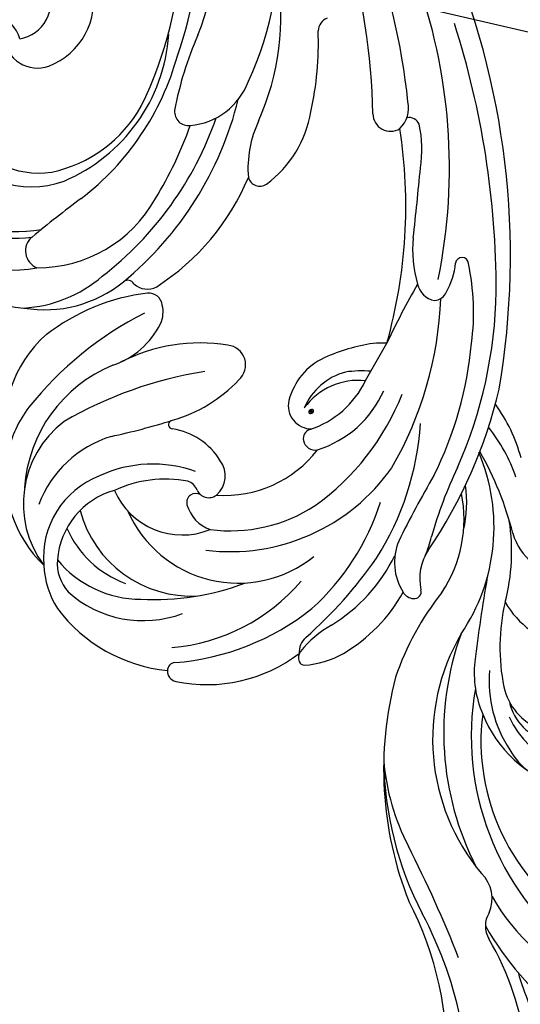
# Model space of a CAD drawing. Units: centimetres. Extents: x 0 to 9140, y 0 to 4251.
# Drawn here: x 6717 to 6760, y 3594 to 3679 of the extents above; entities that cross this region are included whole.
import ezdxf
from ezdxf import colors
from ezdxf.entities.mleader import LeaderData, LeaderLine
from ezdxf.enums import TextEntityAlignment as Align
from ezdxf.math import Vec2, Vec3

# ---------------------------------------------------------------- set-up
doc = ezdxf.new("R2010")
doc.units = ezdxf.units.CM
for name, color, linetype in [('2018-圖筆規範-細部', 253, 'Continuous'), ('A-02.平面文字', 4, 'Continuous'), ('H-08.木作(細線)', 252, 'Continuous')]:
    doc.layers.add(name, color=color, linetype=linetype)
doc.layers.add('logo', color=240, linetype='Continuous', plot=False)
doc.styles.get("Standard").update_dxf_attribs({"font": 'arial.ttf'})

# ---------------------------------------------------------------- blocks, each defined once
blk = doc.blocks.new('_TagCircle')
at = {"color": 0, "linetype": 'ByBlock', "lineweight": -2, "transparency": 16777216}
blk.add_circle((0, 0), 4, dxfattribs=at)
at = {"transparency": 16777216}
blk.add_attdef('TAGNUMBER', text='', height=3, dxfattribs=at).set_placement((0, -1.5), align=Align.CENTER)
blk = doc.blocks.new('_DotSmall')
at = {"color": 0, "linetype": 'ByBlock', "const_width": 0.5}
blk.add_lwpolyline([(-0.0625, 0, 1), (0.0625, 0, 1)], format="xyb", close=True, dxfattribs=at)
blk = doc.blocks.new('logo')
at = {"layer": 'logo'}
h = blk.add_hatch(color=256, dxfattribs=at)
edge = h.paths.add_edge_path()
edge.add_ellipse((0.18, 0.6), major_axis=(0.323, 0.566), ratio=0.659111, start_angle=263.8576, end_angle=429.825)
edge.add_arc((0.02, 1.39), 0.399, 258.9967, 261.058)
edge.add_ellipse((0.18, 0.6), major_axis=(0.314, 0.551), ratio=0.659838, start_angle=263.243, end_angle=428.5195, ccw=False)
edge.add_arc((0.51, 0.37), 0.0433, 263.9962, 282.4455)
edge = h.paths.add_edge_path()
edge.add_ellipse((0.18, 0.6), major_axis=(0.314, 0.551), ratio=0.659838, start_angle=70.2744, end_angle=262.8394, ccw=False)
edge.add_arc((0.03, 1.2), 0.237, 245.2323, 248.2557, ccw=False)
edge.add_ellipse((0.18, 0.6), major_axis=(0.323, 0.566), ratio=0.659111, start_angle=71.1999, end_angle=263.5875)
edge.add_arc((0.5, 0.37), 0.0389, 266.4658, 288.3928, ccw=False)
edge = h.paths.add_edge_path(flags=17)
edge.add_line((0.2, 1.02), (0.2, 1.03))
edge.add_arc((0.02, 1.39), 0.399, 261.058, 296.4699, ccw=False)
edge.add_ellipse((0.18, 0.6), major_axis=(0.314, 0.551), ratio=0.659838, start_angle=68.5195, end_angle=70.2744)
edge.add_arc((0.03, 1.2), 0.237, 248.2557, 287.7329)
edge.add_arc((0.18, 0.84), 0.155, 119.2735, 139.7006)
edge.add_arc((0.45, 0.59), 0.526, 137.2638, 146.3296)
edge.add_arc((0.7, 0.49), 0.794, 150.4954, 153.1332)
edge.add_arc((0.17, 0.07), 0.799, 100.8186, 103.2077, ccw=False)
edge.add_arc((0.3, 0.68), 0.325, 138.9231, 148.8948, ccw=False)
edge.add_arc((0.62, 0.39), 0.758, 124.4657, 138.4002, ccw=False)
edge = h.paths.add_edge_path()
edge.add_arc((0.03, 1.2), 0.237, 233.3596, 245.2323)
edge.add_ellipse((0.18, 0.6), major_axis=(0.323, 0.566), ratio=0.659111, start_angle=69.825, end_angle=71.1999, ccw=False)
edge.add_arc((0.02, 1.39), 0.399, 251.1923, 258.9967, ccw=False)
h.paths.add_polyline_path([(-0.05, 0.82, -0.021859), (-0.02, 0.83, -0.004955), (-0.01, 0.85, 0.012967), (-0.05, 0.83, 0.223317), (-0.2, 0.65, 0.425243), (-0.17, 0.61, 0.393247), (-0.02, 0.74, -0.084558), (0.02, 0.84, 0.019194), (-0.02, 0.83, 0.004726), (-0.02, 0.82, 0.021148), (-0.04, 0.73, -0.080721), (-0.07, 0.66, -0.104113), (-0.11, 0.63, -0.094873), (-0.16, 0.62, -0.207877), (-0.18, 0.64, -0.223034), (-0.18, 0.67, -0.16869)], flags=17)
h.paths.add_polyline_path([(0.36, 0.97, 0.088592), (0.28, 0.95, 0.140724), (0.2, 0.82, -0.012272), (0.2, 0.81, -0.041532), (0.22, 0.8, 0.005558), (0.22, 0.82, -0.187874)], flags=17)
h.paths.add_polyline_path([(0.19, 0.73, 0.011592), (0.2, 0.77, 0.056884), (0.19, 0.79, -0.271208), (0.1, 0.71, -0.679677), (0.04, 0.82, -0.290071), (0.16, 0.82, -0.103922), (0.19, 0.79, 0.053349), (0.2, 0.81, -0.004508), (0.2, 0.82, 0.220604), (0.1, 0.86, -0.015501), (0.05, 0.85, 0.008768), (0.03, 0.85, 0.029539), (0.02, 0.84, 1.009367)], flags=17)
h.paths.add_polyline_path([(0.22, 0.8, -0.008928), (0.2, 0.77, -0.347678), (0.17, 0.63, 0.00727), (0.06, 0.58, -0.035606), (0.06, 0.58, 0.01139), (0.07, 0.57, 0.012101), (0.15, 0.61, 0.461639)], flags=17)
h.paths.add_polyline_path([(0.11, 0.67, 0.433181), (0.03, 0.63, 0.04486), (0.03, 0.62, -0.026783), (0.04, 0.62, -0.142026), (0.05, 0.64, -0.307429), (0.09, 0.66, -0.953401), (0.07, 0.62, 0.069613), (0.04, 0.62, 0.042891), (0.04, 0.62, -0.067719), (0.07, 0.61, 0.893379)], flags=17)
h.paths.add_polyline_path([(0.02, 0.61, -0.009243), (0.03, 0.61, -0.026651), (0.03, 0.62, 0.013684), (0.02, 0.62, 0.174326), (0, 0.61, 0.391287), (0.01, 0.57, 0.210555), (0.04, 0.56), (0.04, 0.56, 0.001326), (0.05, 0.57, -0.005065), (0.05, 0.57, -0.027528), (0.04, 0.57, -0.195292), (0.02, 0.58, -0.659298)], flags=17)
h.paths.add_polyline_path([(0.04, 0.62, 0.023127), (0.03, 0.61, 0.184672), (0.04, 0.57, 0.098355), (0.06, 0.58, -0.009788), (0.05, 0.58, -0.240413)], flags=17)
h.paths.add_polyline_path([(0.07, 0.57, -0.002039), (0.05, 0.57, 0.07599), (0.1, 0.55, 0.108431), (0.23, 0.55, -0.004552), (0.23, 0.56, -0.028332), (0.17, 0.55, -0.123708)], flags=17)
h.paths.add_polyline_path([(0.4, 0.74, -0.55173), (0.42, 0.69, -0.18979), (0.3, 0.57, -0.013881), (0.27, 0.56, 0.011039), (0.27, 0.56, 0.022162), (0.29, 0.56, -0.010966), (0.31, 0.57, -0.001761), (0.35, 0.58, 0.034744), (0.38, 0.6, 0.086103), (0.43, 0.67, 0.506659), (0.4, 0.76, 0.355205), (0.25, 0.67, 0.093422), (0.23, 0.56, 0.017263), (0.27, 0.56, -0.31391)], flags=17)
h.paths.add_polyline_path([(0.26, 0.55, -0.009702), (0.27, 0.55, -0.004936), (0.27, 0.56, -0.035369), (0.24, 0.55, -0.002587), (0.23, 0.55, 0.014405), (0.24, 0.53, -0.020509)], flags=17)
h.paths.add_polyline_path([(0.27, 0.55, -0.007857), (0.27, 0.55, 0.009702), (0.26, 0.55, 0.020509), (0.24, 0.53, 0.000681), (0.24, 0.53, -0.002588), (0.24, 0.53, -0.013713), (0.25, 0.53, -0.01198)], flags=17)
h.paths.add_polyline_path([(0.28, 0.52, -0.036579), (0.27, 0.55, 0.01198), (0.25, 0.53, 0.013411), (0.24, 0.53, 0.001089), (0.24, 0.53, 0.015933), (0.24, 0.43, -0.190203), (0.19, 0.3, -0.266161), (0.12, 0.27, -0.207317), (0.18, 0.48, -0.064593), (0.24, 0.53, -0.001017), (0.24, 0.53, -0.000681), (0.24, 0.53, 0.152538), (0.11, 0.38, 0.230241), (0.11, 0.24, 0.234095), (0.21, 0.27, 0.172717), (0.27, 0.37, 0.028132), (0.28, 0.44, -0.014352), (0.28, 0.46, 0.062016), (0.31, 0.45, 0.349487), (0.46, 0.53, 0.392407), (0.44, 0.61, 0.130108), (0.38, 0.6, 0.001865), (0.35, 0.58, -0.054721), (0.29, 0.56, 0.014593), (0.27, 0.55, 0.007857), (0.27, 0.55, -0.01108), (0.3, 0.56, -0.100678), (0.41, 0.59, -0.349203), (0.43, 0.57, -0.402437), (0.32, 0.46, -0.009974), (0.32, 0.47, 0.613372), (0.29, 0.51, 0.175713), (0.28, 0.5, -0.002484), (0.28, 0.49, -0.463644), (0.3, 0.49, -0.513768), (0.3, 0.47, -0.075052), (0.28, 0.48, 0.007944)], flags=17)
h.paths.add_polyline_path([(0.31, 0.45, -0.062016), (0.28, 0.46, -0.007786), (0.28, 0.44, 0.027572), (0.28, 0.41, 0.0582), (0.28, 0.4, 0.26466), (0.38, 0.29, 0.315327), (0.49, 0.33, -0.025867), (0.49, 0.33, -0.380363), (0.35, 0.33, -0.153954), (0.31, 0.4, -0.090831)], flags=17)
h.paths.add_polyline_path([(0.46, 0.37, 0.336432), (0.49, 0.33, 0.025867), (0.49, 0.33, 0.026394), (0.5, 0.33, -0.025927), (0.49, 0.33, -0.173285), (0.47, 0.35, -0.685315), (0.49, 0.38, -0.491027), (0.5, 0.35, -0.040547), (0.49, 0.33, 0.025927), (0.5, 0.33, 0.139653), (0.51, 0.36, 1.004843)], flags=17)
h.paths.add_polyline_path([(0.41, 1, 0.143839), (0.35, 1, 0.069213), (0.28, 0.95, -0.088592), (0.36, 0.97, 0.404636)], flags=17)
h.paths.add_polyline_path([(0.27, 0.95, -0.01627), (0.28, 0.95, -0.069213), (0.35, 1, 0.037626), (0.22, 0.93, -0.082213), (0.04, 0.85, 0.004306), (0.02, 0.85, 0.008989), (0.02, 0.84, -0.006474), (0.03, 0.85, -0.136946), (0.1, 0.86, 0.054668)], flags=17)
for points in [[(0.02, 0.84, 0.019194), (-0.02, 0.83, 0.004726), (-0.02, 0.82, -0.044587), (-0.04, 0.73, -0.07623), (-0.08, 0.67, -0.235864), (-0.16, 0.62, -0.450297), (-0.18, 0.67, -0.16869), (-0.05, 0.82, -0.021859), (-0.02, 0.83, -0.004955), (-0.01, 0.85, 0.012967), (-0.05, 0.83, 0.223317), (-0.2, 0.65, 0.425243), (-0.17, 0.61, 0.393247), (-0.02, 0.74, -0.084558)], [(-0.16, 0.62, -0.206522), (-0.18, 0.64, 0.207877), (-0.16, 0.62, 0.024305), (-0.15, 0.62, -0.043373)], [(0.27, 0.56, -0.011039), (0.27, 0.56, -0.017263), (0.23, 0.56, 0.004552), (0.23, 0.55, 0.002587), (0.24, 0.55, 0.035369)]]:
    blk.add_hatch(color=256, dxfattribs=at).paths.add_polyline_path(points)
h = blk.add_hatch(color=256, dxfattribs=at)
edge = h.paths.add_edge_path()
edge.add_ellipse((0.18, 0.6), major_axis=(0.314, 0.551), ratio=0.659838, start_angle=68.5195, end_angle=70.2744, ccw=False)
edge.add_arc((0.02, 1.39), 0.399, 258.9967, 261.058, ccw=False)
edge.add_ellipse((0.18, 0.6), major_axis=(0.323, 0.566), ratio=0.659111, start_angle=69.825, end_angle=71.1999)
edge.add_arc((0.03, 1.2), 0.237, 245.2323, 248.2557)
h = blk.add_hatch(color=256, dxfattribs=at)
h.paths.add_polyline_path([(0.22, 0.8, 0.041532), (0.2, 0.81, 0.012272), (0.2, 0.82, 0.004508), (0.2, 0.81, -0.053349), (0.19, 0.79, -0.056884), (0.2, 0.77, 0.008928)])
h.paths.add_polyline_path([(0.02, 0.84, -0.008989), (0.02, 0.85, 0.010425), (-0.01, 0.85, 0.004955), (-0.02, 0.83, -0.019194)])
h.paths.add_polyline_path([(0.1, 0.86, 0.136946), (0.03, 0.85, -0.008768), (0.05, 0.85, 0.015501)])
h.paths.add_polyline_path([(0.04, 0.62, 0.026783), (0.03, 0.62, 0.026651), (0.03, 0.61, -0.023127), (0.04, 0.62, -0.042891)])
h.paths.add_polyline_path([(0.07, 0.57, -0.01139), (0.06, 0.58, -0.098355), (0.04, 0.57, 0.027528), (0.05, 0.57, 0.005065), (0.05, 0.57, 0.002039)])
for p, q in [((0.04, 0.56), (0.04, 0.56)), ((0.2, 1.03), (0.2, 1.02))]:
    blk.add_line(p, q, dxfattribs=at)
at = {"layer": 'logo', "lineweight": 0}
for p, q in [((0.04, 0.56), (0.04, 0.56)), ((0.2, 1.02), (0.2, 1.03))]:
    blk.add_line(p, q, dxfattribs=at)
at = {"layer": 'logo'}
for points in [[(-0.17, 0.61, -0.425243), (-0.2, 0.65, -0.223317), (-0.05, 0.83, -0.027703), (0.04, 0.85, 0.082213), (0.22, 0.93, -0.037626), (0.35, 1, -0.143839), (0.41, 1, -0.872775)], [(-0.16, 0.62, -0.434531), (-0.18, 0.67, -0.16869), (-0.05, 0.82, 0.909183)], [(0.2, 1.02, 0.060876), (0.06, 0.9, 0.137716), (-0.02, 0.74, -0.393247), (-0.17, 0.61, 79.578459)], [(-0.11, 1.01, 0.200172), (0.2, 1.03, -0.066965)], [(-0.11, 1.01, 0.241802), (0.1, 0.98, 0.575938)], [(-0.05, 0.82, -0.056349), (0.05, 0.85, 0.070229), (0.27, 0.95, 0.769245)], [(-0.02, 0.82, 0.021148), (-0.04, 0.73, 0.658186)], [(0.06, 0.94, 0.039578), (0.01, 0.88, 0.021193), (-0.02, 0.82, 0.700396)], [(0.04, 0.56, -0.210555), (0.01, 0.57, -0.391287), (0, 0.61, -0.174326), (0.02, 0.62, -0.110406), (0.07, 0.62, 0.953401), (0.09, 0.66)], [(0.22, 0.82, -0.026083), (0.19, 0.73, -1.009367), (0.02, 0.84, 0.624773)], [(0.06, 0.58, -0.338614), (0.02, 0.58, -0.659298), (0.02, 0.61, -0.100316), (0.07, 0.61, 0.893379), (0.11, 0.67, 0.433181), (0.03, 0.63, 0.289299), (0.05, 0.57, 0.081086), (0.1, 0.55, -0.684784)], [(0.02, 0.84, -0.416943), (0.2, 0.81, 0.828532)], [(0.2, 0.81, -0.329321), (0.1, 0.71, -0.679677), (0.04, 0.82, 0.415871)], [(0.04, 0.82, -0.290071), (0.16, 0.82, -0.539799), (0.17, 0.63, 0.00727), (0.06, 0.58, -1.51475)], [(0.09, 0.66, 0.307429), (0.05, 0.64, 0.446432), (0.05, 0.58, 0.145269), (0.17, 0.55, -0.214979)], [(0.15, 0.61, -0.015466), (0.04, 0.56, 0.608014)], [(0.1, 0.98, 0.089367), (0.06, 0.94, 0.028397)], [(0.28, 0.46, -0.035926), (0.27, 0.37, -0.172717), (0.21, 0.27, -0.234095), (0.11, 0.24, -0.230241), (0.11, 0.38, -0.17359), (0.26, 0.55)], [(0.1, 0.55, 0.111049), (0.24, 0.55, 0.147976), (0.38, 0.6, 0.393525)], [(0.24, 0.53, 0.016972), (0.24, 0.43, -0.190203), (0.19, 0.3, -0.266161), (0.12, 0.27, -0.290937), (0.25, 0.53, 0.211969)], [(0.2, 0.81, -0.513007), (0.15, 0.61, -1.702754)], [(0.17, 0.55, 0.059536), (0.3, 0.57, 0.18979), (0.42, 0.69, 0.55173), (0.4, 0.74, 0.38162), (0.28, 0.52, -0.007944), (0.28, 0.48, -0.007944)], [(0.19, 1.02, 0.002733), (0.2, 1.02)], [(0.35, 1, 0.216717), (0.2, 0.81, 0.638327)], [(0.36, 0.97, 0.187874), (0.22, 0.82, 0.783226)], [(0.38, 0.6, 0.086103), (0.43, 0.67, 0.506659), (0.4, 0.76, 0.355205), (0.25, 0.67, 0.113269), (0.24, 0.53, 0.583131)], [(0.25, 0.53, -0.023063), (0.3, 0.56, -0.100678), (0.41, 0.59, -0.349203), (0.43, 0.57, -0.402437), (0.32, 0.46, -0.247136)], [(0.26, 0.55, -0.035274), (0.31, 0.57, -0.003626), (0.38, 0.6, 0.389489)], [(0.27, 0.95, -0.105013), (0.36, 0.97, 0.404636), (0.41, 1, 1.743742)], [(0.38, 0.6, -0.130108), (0.44, 0.61, -0.392407), (0.46, 0.53, -0.420619), (0.28, 0.46, -0.420619)], [(0.28, 0.5, -0.175713), (0.29, 0.51, -0.613372), (0.32, 0.47)], [(0.3, 0.47, 0.513768), (0.3, 0.49, 0.463644), (0.28, 0.49, 0.463644)], [(0.3, 0.47, -0.075052), (0.28, 0.48)], [(0.31, 0.45, 0.090831), (0.31, 0.4, 0.169704), (0.36, 0.32)], [(0.32, 0.47, 0.009974), (0.32, 0.46, 0.009974)], [(0.51, 0.36, -0.166662), (0.49, 0.33, -0.70739)]]:
    blk.add_lwpolyline(points, format="xyb", dxfattribs=at)
at = {"layer": 'logo', "lineweight": 0}
for centre, radius, start, end in [((0.07, 0.58), 0.28, 114.7362, 165.0904), ((-0.16, 0.65), 0.0374, 171.8348, 263.9838), ((0.09, 0.56), 0.292, 119.8523, 158.1526), ((-0.15, 0.65), 0.0336, 149.7688, 246.7364), ((-0.16, 0.76), 0.146, 267.5844, 353.4527), ((-0.17, 0.73), 0.111, 272.2715, 325.3573), ((0.02, 1.39), 0.399, 251.1923, 296.4699), ((-0.26, 0.8), 0.225, 324.2142, 341.6511), ((0.17, 0.07), 0.799, 103.2077, 106.1792), ((0.14, 0.4), 0.462, 110.1482, 115.1572), ((-0.51, 0.9), 0.5, 339.9296, 350.1414), ((0.7, 0.49), 0.794, 153.1332, 154.2687), ((0.7, 0.49), 0.794, 153.1332, 154.2687), ((0.14, 0.4), 0.462, 105.7498, 110.1482), ((0.14, 0.4), 0.462, 105.7498, 110.1482), ((0.3, 0.68), 0.325, 150.9548, 170.2881), ((0.7, 0.49), 0.794, 154.2687, 155.3518), ((0.7, 0.49), 0.794, 150.4954, 153.1332), ((0.17, 0.07), 0.799, 100.8186, 103.2077), ((0.17, 0.07), 0.799, 100.8186, 103.2077), ((0.02, 0.59), 0.027, 151.6425, 237.1215), ((0.1, 0.78), 0.101, 147.8295, 328.8978), ((0.03, 0.58), 0.0386, 98.6046, 138.1597), ((0.45, 0.59), 0.526, 137.2638, 146.3296), ((0.03, 0.6), 0.0177, 105.7526, 239.3398), ((0.03, 0.61), 0.0459, 234.5859, 282.1467), ((0.3, 0.68), 0.325, 138.9231, 148.8948), ((0.1, 0.73), 0.131, 121.8036, 128.5716), ((0.17, 0.07), 0.799, 99.8317, 100.8186), ((0.3, 0.68), 0.325, 148.8948, 150.9548), ((0.14, 0.4), 0.462, 104.2662, 105.7498), ((0.3, 0.68), 0.325, 148.8948, 150.9548), ((0.05, 0.51), 0.117, 102.4178, 105.5537), ((0.05, 0.49), 0.123, 101.6186, 103.7368), ((0.04, 0.61), 0.0383, 230.8646, 275.0659), ((0.1, 0.73), 0.131, 90.6121, 121.8036), ((0.14, 0.4), 0.462, 102.2567, 104.2662), ((0.09, 0.78), 0.0664, 143.3048, 280.117), ((0.09, 0.61), 0.0622, 70.679, 164.3644), ((0.09, 0.62), 0.064, 167.0919, 177.3661), ((0.05, 0.51), 0.117, 96.281, 102.4178), ((0.05, 0.49), 0.123, 96.3193, 101.6186), ((0.05, 0.51), 0.117, 96.281, 102.4178), ((0.09, 0.62), 0.064, 177.3661, 183.4727), ((0.05, 0.49), 0.123, 96.3193, 101.6186), ((0.09, 0.62), 0.064, 177.3661, 183.4727), ((0.09, 0.62), 0.064, 183.4727, 225.325), ((-0.1, 1.46), 0.618, 283.2744, 302.0739), ((0.1, 0.73), 0.11, 60.1861, 124.8898), ((0.08, 0.61), 0.0419, 133.7672, 166.1009), ((0.05, 0.51), 0.117, 80.3525, 96.281), ((0.08, 0.61), 0.0419, 166.1009, 175.9249), ((0.05, 0.49), 0.123, 80.8228, 96.3193), ((0.08, 0.61), 0.0419, 175.9249, 229.9973), ((0.08, 0.61), 0.0419, 166.1009, 175.9249), ((0.04, 0.61), 0.0383, 275.0659, 297.535), ((-0.68, 2.39), 1.97, 291.5203, 291.8241), ((0.09, 0.62), 0.064, 225.325, 231.6324), ((-0.19, 1.69), 0.875, 285.3109, 288.8633), ((0.08, 0.63), 0.0367, 83.4964, 151.8522), ((0.16, 0.76), 0.211, 238.695, 240.9381), ((-0.68, 2.39), 1.97, 291.8241, 292.2914), ((0.13, 0.7), 0.155, 239.2194, 256.6015), ((0.13, 0.7), 0.155, 238.0585, 239.2194), ((0.62, 0.39), 0.758, 124.4657, 138.4002), ((0.18, 0.84), 0.155, 119.2735, 139.7006), ((1.92, -2.98), 4.02, 115.8994, 117.5656), ((0.04, 0.61), 0.0383, 297.535, 305.6919), ((0.16, 0.76), 0.211, 240.9381, 243.5484), ((0.09, 0.65), 0.0353, 243.9263, 51.0341), ((0.08, 0.64), 0.0217, 251.3968, 65.9306), ((-0.68, 2.39), 1.97, 292.2914, 295.0645), ((0.16, 0.76), 0.211, 243.5484, 271.7569), ((0.26, 0.31), 0.166, 155.203, 207.0666), ((-0.19, 1.69), 0.875, 288.8633, 301.3798), ((0.1, 0.73), 0.131, 40.8505, 90.6121), ((0.08, 0.83), 0.116, 281.7653, 342.4614), ((0.16, 0.86), 0.321, 258.87, 283.6239), ((0.41, 0.25), 0.329, 122.0966, 156.7882), ((0.39, 0.3), 0.273, 124.9761, 186.879), ((0.1, 0.73), 0.13, 292.5765, 31.6961), ((0.1, 0.72), 0.114, 36.3079, 60.04), ((0.1, 0.72), 0.114, 306.5995, 23.2852), ((0.14, 1.13), 0.581, 272.9888, 279.4802), ((0.08, 0.83), 0.116, 342.4614, 354.6764), ((0.08, 0.83), 0.116, 342.4614, 354.6764), ((0.1, 0.72), 0.114, 23.2852, 36.3079), ((0.1, 0.72), 0.114, 23.2852, 36.3079), ((-0.61, 1.07), 0.874, 336.959, 339.6154), ((0.47, 0.74), 0.286, 131.3266, 163.3678), ((0.47, 0.74), 0.286, 163.3678, 164.401), ((0.1, 0.73), 0.131, 38.0381, 40.8505), ((0.47, 0.74), 0.286, 163.3678, 164.401), ((0.1, 0.73), 0.131, 38.0381, 40.8505), ((0.1, 0.73), 0.13, 31.6961, 41.2089), ((0.1, 0.73), 0.13, 31.6961, 41.2089), ((-0.61, 1.07), 0.874, 339.6154, 341.6615), ((-0.61, 1.07), 0.874, 339.6154, 341.6615), ((0.71, 0.13), 0.935, 112.6486, 121.2678), ((0.49, 0.72), 0.291, 117.4328, 159.9943), ((-0.61, 1.07), 0.874, 341.6615, 342.9354), ((0.14, 1.13), 0.581, 279.4802, 283.4362), ((0.55, 0.57), 0.32, 182.4453, 183.4886), ((0.16, 0.86), 0.321, 283.6239, 284.2167), ((0.55, 0.57), 0.32, 183.4886, 186.7897), ((0.22, 0.81), 0.256, 273.4512, 281.5539), ((0.41, 0.25), 0.329, 117.3968, 122.0966), ((0.4, 0.3), 0.281, 122.374, 125.4474), ((-0.3, 0.45), 0.545, 7.5429, 8.1488), ((0.55, 0.57), 0.32, 186.7897, 186.9458), ((0.38, 0.63), 0.137, 82.2276, 160.4489), ((0.52, 0.03), 0.577, 115.5374, 118.2829), ((0.44, 0.18), 0.406, 114.5532, 116.7766), ((0.38, 0.75), 0.226, 115.8995, 119.6279), ((0.46, 0.56), 0.187, 109.838, 179.5483), ((0.14, 1.13), 0.581, 283.4362, 286.6173), ((0.46, 0.56), 0.187, 179.5483, 182.0782), ((0.22, 0.81), 0.256, 281.5539, 286.6322), ((0.44, 0.18), 0.406, 111.2089, 114.5532), ((0.52, 0.03), 0.577, 112.9982, 115.5374), ((0.46, 0.56), 0.187, 182.0782, 183.2094), ((0.46, 0.56), 0.187, 183.2094, 185.01), ((0.46, 0.56), 0.187, 185.01, 193.3895), ((0.47, 0.74), 0.286, 115.4894, 131.3266), ((0.47, 0.74), 0.286, 115.4894, 131.3266), ((0.38, 0.75), 0.226, 95.6485, 115.8995), ((0.38, 0.75), 0.226, 95.6485, 115.8995), ((0.34, 0.58), 0.136, 244.3758, 335.626), ((-1.08, 0.39), 1.36, 3.6768, 5.4974), ((0.29, 0.48), 0.0241, 86.756, 126.6195), ((-1.08, 0.39), 1.36, 4.2266, 4.7959), ((0.29, 0.48), 0.0148, 48.9877, 148.4858), ((0.32, 0.54), 0.0724, 235.2903, 252.4587), ((0.6, 0.44), 0.32, 175.9493, 185.5558), ((0.34, 0.58), 0.136, 244.3758, 258.5706), ((0.6, 0.44), 0.32, 175.9493, 185.5558), ((0.32, 0.4), 0.038, 179.2922, 192.6156), ((0.42, 0.43), 0.142, 192.9154, 252.2115), ((0.22, 0.81), 0.256, 286.6322, 299.1609), ((0.44, 0.18), 0.406, 108.6958, 111.2089), ((0.3, 0.48), 0.0251, 327.1994, 93.2945), ((0.22, 0.78), 0.227, 292.2367, 335.222), ((0.43, 0.3), 0.29, 94.0374, 117.0335), ((0.29, 0.48), 0.016, 301.3037, 50.0743), ((2.55, -4.36), 5.41, 114.0704, 114.474), ((0.46, 0.43), 0.143, 189.1555, 227.6818), ((0.32, 0.58), 0.111, 267.175, 354.8617), ((0.43, 0.44), 0.113, 165.2767, 167.5624), ((0.42, 0.41), 0.104, 219.3152, 312.3495), ((0.39, 0.9), 0.101, 81.2439, 113.9848), ((0.22, 0.81), 0.256, 299.1609, 307.1205), ((2.55, -4.36), 5.41, 113.6429, 114.0704), ((0.37, 1.01), 0.0392, 258.5502, 346.6702), ((0.21, 0.8), 0.262, 310.2009, 329.8856), ((0.42, 0.5), 0.103, 81.5328, 111.1847), ((0.41, 0.39), 0.106, 252.0283, 322.0343), ((0.38, 0.7), 0.0613, 327.2799, 74.7579), ((0.39, 0.7), 0.0345, 330.444, 85.9913), ((0.41, 0.56), 0.0267, 8.5098, 85.5073), ((0.41, 0.55), 0.0627, 337.3085, 63.01), ((0.49, 0.36), 0.0248, 345.864, 166.4176), ((0.5, 0.37), 0.0389, 177.6916, 252.0699), ((0.49, 0.36), 0.0192, 85.2505, 222.9442), ((0.51, 0.37), 0.0433, 213.0653, 252.3889), ((0.48, 0.36), 0.0263, 331.2506, 75.8597), ((0.43, 0.4), 0.0917, 317.7365, 327.0242), ((0.51, 0.37), 0.0433, 252.3889, 295.424), ((0.5, 0.37), 0.0389, 252.0699, 306.6919)]:
    blk.add_arc(centre, radius, start, end, dxfattribs=at)
at = {"layer": 'logo'}
for major_axis, ratio in [((0.323, 0.566), 0.659111), ((0.314, 0.551), 0.659838)]:
    blk.add_ellipse((0.18, 0.6), major_axis=major_axis, ratio=ratio, dxfattribs=at)
at = {"layer": 'logo', "insert": (-0.18, 0.21), "char_height": 0.0564, "width": 0.7641, "attachment_point": 1}
blk.add_mtext('{\\fVerdana|b0|i1|c0|p34;GOODWARE}', dxfattribs=at)
blk = doc.blocks.new('SE-21151L-d1')
at = {"layer": 'H-08.木作(細線)'}
for centre, radius, start, end in [((17969.466, 4845.043), 13.983, 59.97256, 81.01989), ((17971.088, 4842.96), 14.163, 63.87854, 83.71759), ((17967.307, 4849.431), 8.82, 132.07901, 139.70676), ((17973.467, 4845.67), 15.989, 143.70513, 159.3638), ((17965.968, 4827.652), 28.442, 59.23486, 74.45802), ((17967.526, 4839.859), 16.236, 10.7206, 68.07338), ((17986.239, 4854.927), 7.733, 254.92598, 351.36366), ((17969.05, 4845.313), 10.576, 130.82964, 142.68616), ((17969.349, 4838.732), 17.25, 30.39589, 53.6944), ((17982.974, 4856.582), 5.119, 241.31687, 311.23734), ((17965.37, 4849.059), 5.431, 150.61321, 201.51476), ((17965.978, 4847.952), 5.729, 128.90208, 188.87769), ((17968.345, 4843.652), 10.637, 32.07465, 52.93403), ((17963.679, 4849.406), 5.513, 159.85062, 210.7563), ((17968.672, 4841.974), 11.363, 11.43563, 56.10608), ((18116.205, 4943.03), 164.802, 215.25615, 217.80968), ((17998.648, 4856.406), 16.969, 211.81391, 236.47484), ((17960.623, 4847.632), 1.98, 211.86703, 315.95162), ((17992.884, 4845.351), 4.364, 236.99016, 9.09348), ((18003.84, 4846.978), 24.187, 186.53129, 206.23467), ((17994.222, 4848.363), 8.11, 249.67979, 333.80721), ((18000.792, 4847.448), 17.906, 194.78196, 264.92484), ((18006.13, 4853.528), 25.03, 205.17785, 252.25023), ((17993.011, 4847.737), 9.057, 219.30962, 248.16012), ((17995.575, 4849.282), 10.689, 220.22446, 258.53979), ((17991.994, 4846.529), 5.061, 237.51599, 293.46774), ((18006.942, 4853.978), 23.569, 215.07394, 276.70738), ((17993.869, 4849.176), 10.715, 246.7599, 297.87515), ((18004.201, 4850.604), 18.414, 217.75057, 283.26938), ((17995.023, 4844.334), 5.747, 254.12452, 305.42055), ((18008.748, 4851.78), 30.787, 210.21672, 246.52269), ((18006.935, 4851.61), 29.379, 225.86706, 252.38595), ((17999.04, 4845.349), 19.432, 229.72379, 252.34244), ((17999.258, 4826.606), 3.007, 21.09499, 90.95109), ((18005.96, 4845.761), 17.543, 254.40278, 292.06921), ((18004.128, 4828.161), 2.118, 192.89511, 256.43793), ((17961.791, 4729.375), 102.377, 66.30846, 72.1658), ((18009.844, 4853.811), 28.084, 255.09879, 276.10755), ((17997.55, 4802.687), 24.192, 51.59833, 75.43911), ((18023.355, 4855.613), 33.775, 241.85434, 251.43816), ((17987.841, 4796.014), 28.853, 42.14265, 72.57051), ((17987.867, 4790.395), 34.738, 39.1051, 72.96322)]:
    blk.add_arc(centre, radius, start, end, dxfattribs=at)
at = {"layer": 'H-08.木作(細線)', "extrusion": (0, 0, -1), "xscale": 0.3456, "yscale": 0.3456, "zscale": -0.3456, "rotation": 51.4032411111134}
blk.add_blockref('logo', (-17960.83, 4847.087), dxfattribs=at)
blk = doc.blocks.new('SE-21097L-d1')
at = {"layer": 'H-08.木作(細線)'}
for centre, radius, start, end in [((17910.256, 4825.024), 60.197, 51.07553, 79.70675), ((17915.748, 4820.899), 67.655, 35.29581, 68.30167), ((17920.649, 4836.443), 47.984, 33.53275, 65.13055), ((17911.866, 4812.793), 74.913, 44.95469, 62.77734), ((17905.21, 4825.48), 60.126, 46.38796, 60.82743), ((17898.542, 4843.773), 35.628, 19.14174, 65.5199), ((17910.386, 4853.584), 28.548, 20.24641, 49.22752), ((17908.832, 4853.483), 24.501, 23.31345, 55.17448), ((17939.203, 4871.538), 1.187, 155.36372, 223.38845), ((17919.343, 4853.621), 22.347, 21.07488, 54.23064), ((17946.719, 4869.781), 2.48, 359.28055, 56.76877), ((17949.745, 4870.354), 0.899, 66.10357, 149.18558), ((17944.723, 4862.741), 10.008, 35.93869, 57.43872), ((17904.609, 4848.103), 29.545, 25.24189, 49.73427), ((17919.903, 4850.812), 27.136, 32.47691, 47.2012), ((17947.737, 4870.076), 1.497, 225.25509, 347.40934), ((17923.517, 4834.703), 43.449, 29.3164, 53.76801), ((17662.024, 4627.967), 377.461, 38.69636, 39.60878), ((17934.937, 4859.753), 9.667, 351.44678, 35.61667), ((17961.144, 4865.321), 0.547, 48.96242, 218.82855), ((17950.72, 4849.01), 19.898, 37.4077, 57.18627), ((17937.023, 4838.718), 38.797, 21.15462, 44.11128), ((17955.826, 4861.008), 6.301, 15.37655, 39.05993), ((17931.826, 4861.021), 5.876, 320.02366, 24.56251), ((17964.36, 4870.15), 9.913, 218.68417, 241.84383), ((17958.252, 4873.583), 28.86, 201.13021, 214.53663), ((17960.827, 4862.221), 1.168, 318.08602, 23.09692), ((17938.861, 4840.613), 31.444, 14.99133, 42.72131), ((17918.372, 4851.791), 14.768, 337.97121, 40.89393), ((17912.59, 4846.584), 29.291, 354.44903, 31.14704), ((17949.183, 4864.902), 9.555, 199.85623, 229.62267), ((17960.666, 4862.915), 1.799, 236.83045, 304.92541), ((18023.794, 4878.719), 66.408, 195.10864, 200.0268), ((17941.774, 4840.559), 32.164, 18.60479, 39.68569), ((17911.33, 4849.311), 23.019, 352.32477, 29.65899), ((17918.649, 4854.715), 6.044, 336.22564, 56.63445), ((17911.101, 4846.539), 29.266, 352.66892, 25.83443), ((17936.402, 4838.468), 40.718, 10.62806, 31.90809), ((17943.496, 4858.51), 1.019, 240.41886, 349.02368), ((17923.921, 4849.825), 20.604, 347.79403, 22.24009), ((17918.196, 4854.02), 3.168, 324.4376, 69.85793), ((17935.394, 4857.981), 1.189, 219.67566, 321.83992), ((17907.249, 4843.242), 32.276, 13.39908, 25.71342), ((17599.958, 4754.999), 375.285, 15.04604, 15.60891), ((17921.093, 4852.336), 11.538, 327.02333, 15.68723), ((17945.545, 4845.288), 21.626, 350.74297, 23.23372), ((17919.402, 4849.952), 2.614, 58.35985, 186.51454), ((17955.508, 4849.593), 9.195, 332.41579, 21.14941), ((17950.111, 4837.121), 24.233, 12.40764, 41.3967), ((18008.024, 4864.996), 36.92, 199.42271, 209.2166), ((17921.579, 4853.522), 2.883, 231.24886, 334.44618), ((17954.732, 4849.739), 8.101, 333.2951, 19.33166), ((18062.206, 4874.533), 93.022, 194.7681, 198.69229), ((17927.588, 4847.563), 11.5, 314.61046, 15.94247), ((17952.586, 4845.835), 16.902, 307.91608, 9.91992), ((17952.97, 4844.914), 1.702, 356.08105, 129.14163), ((17969.164, 4842.724), 7.882, 20.06476, 32.63488), ((17924.823, 4850.432), 7.385, 253.31681, 323.6554), ((17924.654, 4849.755), 8.195, 256.72802, 334.69412), ((18063.131, 4828.127), 130.254, 172.00808, 174.35749), ((17960.53, 4834.238), 14.781, 125.74628, 162.38394), ((17962.719, 4845.729), 0.836, 153.74141, 235.09858), ((17952.045, 4836.412), 20.906, 357.1675, 27.2437), ((17980.735, 4846.834), 4.399, 191.22483, 237.59073), ((17942.477, 4845.919), 1.646, 270.68654, 344.13104), ((17944.779, 4843.757), 1.184, 51.79699, 138.91879), ((17953.69, 4844.059), 10.049, 311.0387, 7.29752), ((17962.81, 4845.862), 0.998, 235.17864, 328.11968), ((17958.052, 4833.551), 17.925, 142.20825, 172.60598), ((17942.358, 4843.668), 0.62, 77.11859, 172.34819), ((17944.243, 4842.585), 2.456, 20.85506, 58.89691), ((17942.012, 4844.45), 12.661, 331.18551, 1.57408), ((17978.498, 4846.545), 4.77, 202.4937, 257.31425), ((17931.136, 4844.835), 10.663, 305.35705, 354.16448), ((17939.733, 4841.221), 7.164, 333.88174, 18.20767), ((17979.908, 4822.952), 34.423, 143.89404, 165.26545), ((17960.993, 4838.926), 14.516, 346.60993, 18.87575), ((17928.913, 4843.622), 11.244, 318.28238, 355.83311), ((17973.475, 4833.788), 30.042, 161.89734, 186.39788), ((17978.106, 4842.596), 0.591, 306.04215, 62.58928), ((17923.637, 4848.934), 12.171, 228.22716, 325.05349), ((17953.905, 4844.534), 13.267, 307.54143, 348.14652), ((17937.65, 4835.717), 36.728, 356.16569, 10.36923), ((17977.727, 4843.001), 1.143, 256.00938, 309.4666), ((17964.341, 4838.074), 13.654, 345.15941, 16.23781), ((17923.886, 4848.344), 12.145, 240.8603, 322.40291), ((17935.047, 4840.793), 1.546, 174.76399, 293.53667), ((17925.618, 4846.243), 12.169, 270.64859, 325.646), ((17891, 4871.401), 70.354, 327.54257, 331.97749), ((17953.36, 4838.08), 0.354, 159.86955, 315.4357), ((17957.061, 4833.067), 5.881, 76.49284, 125.89436), ((17959.648, 4839.736), 10.294, 248.6753, 353.96898), ((17958.092, 4836.613), 2.2, 356.52517, 81.04233), ((17957.361, 4833.333), 12.156, 157.08118, 221.312), ((17962.234, 4826.82), 10.862, 115.28285, 159.87275), ((17929.966, 4844.788), 11.344, 250.60634, 310.32257), ((17950.728, 4835.215), 10.473, 176.48275, 237.51352), ((17958.287, 4834.532), 1.188, 64.29499, 119.18893), ((17959.198, 4836.628), 1.099, 248.88349, 352.22914), ((17954.329, 4835.089), 16.329, 319.80611, 4.55401), ((17963.516, 4827.032), 10.326, 124.23175, 159.87461), ((17959.468, 4834.778), 0.772, 100.31523, 240.23598), ((17951.5, 4837.824), 21.565, 319.49432, 353.49139), ((17983.523, 4833.137), 8.751, 163.89631, 186.74532), ((17956.149, 4836.481), 6.339, 248.4496, 337.10227), ((17960.626, 4836.823), 3.122, 240.43935, 295.88744), ((17970.407, 4836.429), 7.369, 318.10034, 345.44857), ((17958.896, 4829.132), 9.652, 152.13121, 204.33051), ((17975.99, 4833.173), 1.697, 177.01149, 228.85542), ((17947.373, 4841.855), 21.879, 312.01887, 335.77737), ((17955.352, 4830.506), 8.817, 172.17539, 261.71963), ((17961.916, 4833.663), 13.078, 303.28572, 352.23034), ((17975.619, 4832.166), 0.789, 184.12315, 251.22671), ((17975.576, 4831.771), 0.411, 239.0045, 320.08995), ((17953.492, 4831.748), 9.958, 187.54591, 212.61312), ((17958.937, 4827.541), 7.532, 156.39007, 229.87021), ((17959.705, 4827.303), 6.737, 150.84843, 220.44962), ((17957.914, 4835.787), 9.829, 239.78498, 318.38948), ((17956.663, 4831.229), 9.595, 272.9676, 335.4715), ((17953.9, 4832.489), 10.709, 214.77408, 270.9748), ((17956.441, 4833.569), 8.757, 248.53739, 294.82926), ((17955.453, 4832.199), 9.308, 264.60555, 314.85772), ((17968.422, 4823.376), 0.685, 139.97711, 224.53894), ((17957.386, 4825.334), 3.695, 220.54316, 266.48895), ((17959.433, 4833.281), 13.421, 261.7956, 309.30095), ((17968.614, 4823.52), 0.923, 222.50193, 301.25638), ((17959.205, 4827.446), 7.637, 227.87546, 257.23323)]:
    blk.add_arc(centre, radius, start, end, dxfattribs=at)
blk = doc.blocks.new('A2')
at = {"layer": '2018-圖筆規範-細部', "rotation": 314.9999999999999}
for name in ['SE-21097L-d1', 'SE-21151L-d1']:
    blk.add_blockref(name, (-15902.848, 9121.516), dxfattribs=at)

msp = doc.modelspace()

# ---------------------------------------------------------------- block references
at = {"layer": '2018-圖筆規範-細部'}
msp.add_blockref('A2', (6516.994, 3796.408), dxfattribs=at)

# ---------------------------------------------------------------- leaders
at = {"color": 252}
ml = msp.add_multileader_block('Standard', dxfattribs=at)
ml.set_content('_TagCircle', color=252, scale=11.52)
ml.set_attribute('TAGNUMBER', '10', width=0)
ml.set_leader_properties(color=256, linetype='ByLayer', lineweight=-1)
ml.set_arrow_properties(name='DOTSMALL')
ml.build(insert=Vec2(0, 0))
ml.multileader.update_dxf_attribs({"dogleg_length": 125.19, "arrow_head_size": 24.576})
ctx = ml.context
ctx.base_point, ctx.char_height, ctx.arrow_head_size, ctx.landing_gap_size, ctx.plane_origin = Vec3(6906.946, 3662.215), 320, 24.576, 160, Vec3(11841.878, 13672.587)
notes = []
notes.append((ctx, [(0, (1, 1, 0), (6826.824, 3662.215), (1, 0), 80.122, [(0, [(6645.91, 3704.301)], 0, [])])]))
ctx.block.insert = Vec3(6953.026, 3662.215)
ml = msp.add_multileader_block('Standard', dxfattribs=at)
ml.set_content('_TagCircle', color=252, scale=11.52)
ml.set_attribute('TAGNUMBER', '11', width=0)
ml.set_leader_properties(color=256, linetype='ByLayer', lineweight=-1)
ml.set_arrow_properties(name='DOTSMALL')
ml.build(insert=Vec2(0, 0))
ml.multileader.update_dxf_attribs({"dogleg_length": 125.19, "arrow_head_size": 24.576})
ctx = ml.context
ctx.base_point, ctx.char_height, ctx.arrow_head_size, ctx.landing_gap_size, ctx.plane_origin = Vec3(6705.406, 3471.545), 320, 24.576, 160, Vec3(11655.422, 13670.547)
notes.append((ctx, [(0, (1, 1, 0), (6625.284, 3471.545), (1, 0), 80.122, [(0, [(6459.453, 3702.261)], 0, [])])]))
ctx.block.insert = Vec3(6751.486, 3471.545)
at = {"layer": 'A-02.平面文字'}
ml = msp.add_multileader_block('Standard', dxfattribs=at)
ml.set_content('_TagCircle', color=256, scale=9.216)
ml.set_attribute('TAGNUMBER', '1', width=0)
ml.set_leader_properties(color=256, linetype='ByLayer', lineweight=-1)
ml.set_arrow_properties(name='DOTSMALL')
ml.build(insert=Vec2(0, 0))
ml.multileader.update_dxf_attribs({"dogleg_length": 21.835, "arrow_head_size": 61.44})
ctx = ml.context
ctx.base_point, ctx.char_height, ctx.arrow_head_size, ctx.landing_gap_size, ctx.plane_origin = Vec3(7353.241, 4049.209), 4.719, 61.44, 2.359, Vec3(7364.036, 4049.209)
notes.append((ctx, [(0, (0, 0, 0), (0, 0), (1, 0), 1, [])]))
ctx.block.insert = Vec3(7390.105, 4049.209)
ml = msp.add_multileader_block('Standard', dxfattribs=at)
ml.set_content('_TagCircle', color=256, scale=9.216)
ml.set_attribute('TAGNUMBER', '7', width=0)
ml.set_leader_properties(color=256, linetype='ByLayer', lineweight=-1)
ml.set_arrow_properties(name='DOTSMALL')
ml.build(insert=Vec2(0, 0))
ml.multileader.update_dxf_attribs({"dogleg_length": 21.835, "arrow_head_size": 61.44})
ctx = ml.context
ctx.base_point, ctx.char_height, ctx.arrow_head_size, ctx.landing_gap_size, ctx.plane_origin = Vec3(8204.334, 4049.209), 4.719, 61.44, 2.359, Vec3(8215.129, 4049.209)
notes.append((ctx, [(0, (0, 0, 0), (0, 0), (1, 0), 1, [])]))
ctx.block.insert = Vec3(8241.198, 4049.209)
ml = msp.add_multileader_block('Standard', dxfattribs=at)
ml.set_content('_TagCircle', color=256, scale=9.216)
ml.set_attribute('TAGNUMBER', '8', width=0)
ml.set_leader_properties(color=256, linetype='ByLayer', lineweight=-1)
ml.set_arrow_properties(name='DOTSMALL')
ml.build(insert=Vec2(0, 0))
ml.multileader.update_dxf_attribs({"dogleg_length": 21.835, "arrow_head_size": 61.44})
ctx = ml.context
ctx.base_point, ctx.char_height, ctx.arrow_head_size, ctx.landing_gap_size, ctx.plane_origin = Vec3(8201.212, 3957.637), 4.719, 61.44, 2.359, Vec3(8212.007, 3957.637)
notes.append((ctx, [(0, (0, 0, 0), (0, 0), (1, 0), 1, [])]))
ctx.block.insert = Vec3(8238.076, 3957.637)
ml = msp.add_multileader_block('Standard', dxfattribs=at)
ml.set_content('_TagCircle', color=256, scale=9.216)
ml.set_attribute('TAGNUMBER', '2', width=0)
ml.set_leader_properties(color=256, linetype='ByLayer', lineweight=-1)
ml.set_arrow_properties(name='DOTSMALL')
ml.build(insert=Vec2(0, 0))
ml.multileader.update_dxf_attribs({"dogleg_length": 21.835, "arrow_head_size": 61.44})
ctx = ml.context
ctx.base_point, ctx.char_height, ctx.arrow_head_size, ctx.landing_gap_size, ctx.plane_origin = Vec3(7353.241, 3871.648), 4.719, 61.44, 2.359, Vec3(7364.036, 3871.648)
notes.append((ctx, [(0, (0, 0, 0), (0, 0), (1, 0), 1, [])]))
ctx.block.insert = Vec3(7390.105, 3871.648)
ml = msp.add_multileader_block('Standard', dxfattribs=at)
ml.set_content('_TagCircle', color=256, scale=9.216)
ml.set_attribute('TAGNUMBER', '9', width=0)
ml.set_leader_properties(color=256, linetype='ByLayer', lineweight=-1)
ml.set_arrow_properties(name='DOTSMALL')
ml.build(insert=Vec2(0, 0))
ml.multileader.update_dxf_attribs({"dogleg_length": 21.835, "arrow_head_size": 61.44})
ctx = ml.context
ctx.base_point, ctx.char_height, ctx.arrow_head_size, ctx.landing_gap_size, ctx.plane_origin = Vec3(8201.064, 3870.962), 4.719, 61.44, 2.359, Vec3(8211.858, 3870.962)
notes.append((ctx, [(0, (0, 0, 0), (0, 0), (1, 0), 1, [])]))
ctx.block.insert = Vec3(8237.928, 3870.962)
ml = msp.add_multileader_block('Standard', dxfattribs=at)
ml.set_content('_TagCircle', color=256, scale=9.216)
ml.set_attribute('TAGNUMBER', '3', width=0)
ml.set_leader_properties(color=256, linetype='ByLayer', lineweight=-1)
ml.set_arrow_properties(name='DOTSMALL')
ml.build(insert=Vec2(0, 0))
ml.multileader.update_dxf_attribs({"dogleg_length": 21.835, "arrow_head_size": 61.44})
ctx = ml.context
ctx.base_point, ctx.char_height, ctx.arrow_head_size, ctx.landing_gap_size, ctx.plane_origin = Vec3(7353.241, 3694.088), 4.719, 61.44, 2.359, Vec3(7364.036, 3694.088)
notes.append((ctx, [(0, (0, 0, 0), (0, 0), (1, 0), 1, [])]))
ctx.block.insert = Vec3(7390.105, 3694.088)
ml = msp.add_multileader_block('Standard', dxfattribs=at)
ml.set_content('_TagCircle', color=256, scale=9.216)
ml.set_attribute('TAGNUMBER', '10', width=0)
ml.set_leader_properties(color=256, linetype='ByLayer', lineweight=-1)
ml.set_arrow_properties(name='DOTSMALL')
ml.build(insert=Vec2(0, 0))
ml.multileader.update_dxf_attribs({"dogleg_length": 21.835, "arrow_head_size": 61.44})
ctx = ml.context
ctx.base_point, ctx.char_height, ctx.arrow_head_size, ctx.landing_gap_size, ctx.plane_origin = Vec3(8201.064, 3683.775), 4.719, 61.44, 2.359, Vec3(8211.858, 3683.775)
notes.append((ctx, [(0, (0, 0, 0), (0, 0), (1, 0), 1, [])]))
ctx.block.insert = Vec3(8237.928, 3683.775)
ml = msp.add_multileader_block('Standard', dxfattribs=at)
ml.set_content('_TagCircle', color=256, scale=9.216)
ml.set_attribute('TAGNUMBER', '4', width=0)
ml.set_leader_properties(color=256, linetype='ByLayer', lineweight=-1)
ml.set_arrow_properties(name='DOTSMALL')
ml.build(insert=Vec2(0, 0))
ml.multileader.update_dxf_attribs({"dogleg_length": 21.835, "arrow_head_size": 61.44})
ctx = ml.context
ctx.base_point, ctx.char_height, ctx.arrow_head_size, ctx.landing_gap_size, ctx.plane_origin = Vec3(7353.093, 3604.274), 4.719, 61.44, 2.359, Vec3(7363.888, 3604.274)
notes.append((ctx, [(0, (0, 0, 0), (0, 0), (1, 0), 1, [])]))
ctx.block.insert = Vec3(7389.957, 3604.274)
for ctx, leaders in notes:
    for number, flags, end, landing, length, lines in leaders:
        leader = LeaderData()
        leader.index, (leader.has_last_leader_line, leader.has_dogleg_vector, leader.attachment_direction) = number, flags
        leader.last_leader_point, leader.dogleg_vector, leader.dogleg_length = Vec3(end), Vec3(landing), length
        for number, points, colour, breaks in lines:
            line = LeaderLine()
            line.index, line.vertices, line.color, line.breaks = number, Vec3.list(points), colors.encode_raw_color(colour), breaks
            leader.lines.append(line)
        ctx.leaders.append(leader)

doc.saveas('drawing.dxf')
